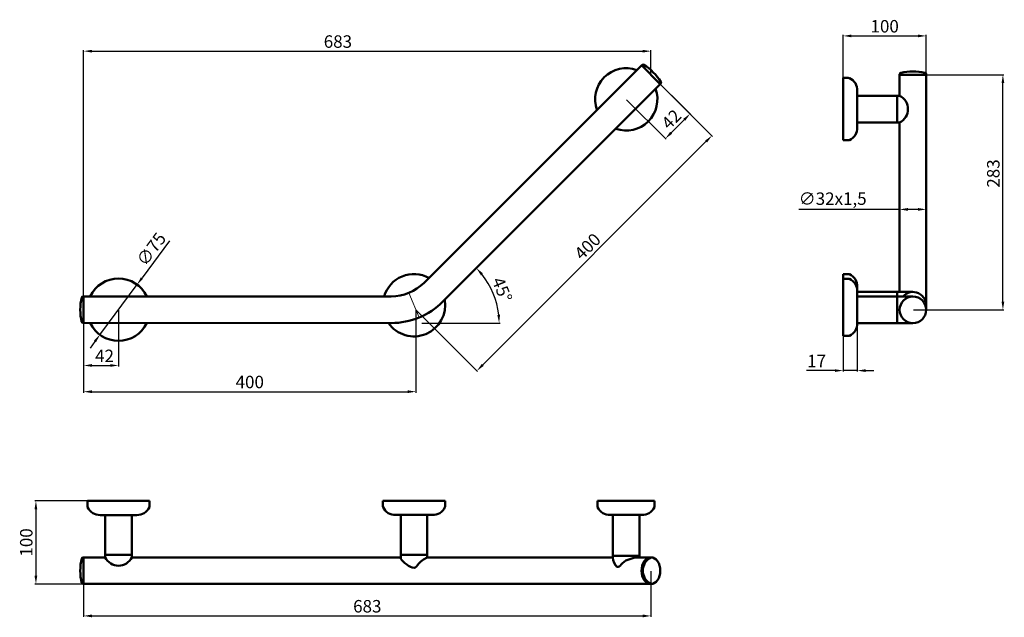
# Model space of a CAD drawing. Units: millimetres. Extents: x -207 to 978, y -634 to 85.
import ezdxf

# ---------------------------------------------------------------- set-up
doc = ezdxf.new("R2010")
doc.units = ezdxf.units.MM
doc.layers.add('Disegno', color=7, linetype='Continuous', lineweight=50)
doc.layers.add('Quote', color=1, linetype='Continuous', lineweight=18)
doc.styles.get("Standard").update_dxf_attribs({"font": 'ARIALUNI.TTF', "height": 15})
doc.dimstyles.new('ISO-25', dxfattribs={"dimtxt": 15, "dimasz": 10, "dimexe": 1.25, "dimexo": 0.625, "dimgap": 2, "dimtad": 1, "dimdsep": 46, "dimtxsty": 'Standard', "dimcen": 2.5, "dimadec": 0, "dimazin": 0, "dimtfac": 1, "dimtmove": 0, "dimatfit": 3, "dimfxl": 1, "dimarcsym": 0})

# ---------------------------------------------------------------- blocks, each defined once
blk = doc.blocks.new('*D3')
at = {"layer": 'Defpoints', "color": 0, "transparency": 16777216}
for p in [(-88.4, -264.4), (-130.4, -280.3), (-88.4, -331.5)]:
    blk.add_point(p, dxfattribs=at)
at = {"layer": 'Quote', "color": 0, "lineweight": -2, "transparency": 16777216}
for p, q in [((-88.4, -265), (-88.4, -332.7)), ((-130.4, -281), (-130.4, -332.7)), ((-120.4, -331.5), (-98.4, -331.5))]:
    blk.add_line(p, q, dxfattribs=at)
at = {"layer": 'Quote', "color": 0, "transparency": 16777216}
for points in [[(-120.4, -329.8), (-120.4, -333.1), (-130.4, -331.5)], [(-98.4, -329.8), (-98.4, -333.1), (-88.4, -331.5)]]:
    blk.add_solid(points, dxfattribs=at)
at = {"layer": 'Quote', "color": 0, "transparency": 16777216, "insert": (-105.2, -321.9), "char_height": 15, "attachment_point": 5}
blk.add_mtext('42', dxfattribs=at)
blk = doc.blocks.new('*D4')
at = {"layer": 'Defpoints', "color": 0, "transparency": 16777216}
for p in [(552.5, 18.4), (522.8, -11.3), (569.9, -58.5)]:
    blk.add_point(p, dxfattribs=at)
at = {"layer": 'Quote', "color": 0, "lineweight": -2, "transparency": 16777216}
for p, q in [((553, 17.9), (600.5, -29.6)), ((523.3, -11.7), (570.8, -59.3)), ((592.6, -35.8), (577, -51.4))]:
    blk.add_line(p, q, dxfattribs=at)
at = {"layer": 'Quote', "color": 0, "transparency": 16777216}
for points in [[(591.4, -34.7), (593.8, -37), (599.6, -28.8)], [(575.8, -50.2), (578.2, -52.6), (569.9, -58.5)]]:
    blk.add_solid(points, dxfattribs=at)
at = {"layer": 'Quote', "color": 0, "transparency": 16777216, "insert": (578.4, -36.6), "char_height": 15, "attachment_point": 5, "rotation": 44.9838}
blk.add_mtext('42', dxfattribs=at)
blk = doc.blocks.new('*D5')
at = {"layer": 'Defpoints', "color": 0, "transparency": 16777216}
for p in [(269.6, -264.5), (-130.4, -280.3), (269.6, -363)]:
    blk.add_point(p, dxfattribs=at)
at = {"layer": 'Quote', "color": 0, "lineweight": -2, "transparency": 16777216}
for p, q in [((269.6, -265.1), (269.6, -364.3)), ((-130.4, -281), (-130.4, -364.3)), ((-120.4, -363), (259.6, -363))]:
    blk.add_line(p, q, dxfattribs=at)
at = {"layer": 'Quote', "color": 0, "transparency": 16777216}
for points in [[(-120.4, -361.3), (-120.4, -364.7), (-130.4, -363)], [(259.6, -361.3), (259.6, -364.7), (269.6, -363)]]:
    blk.add_solid(points, dxfattribs=at)
at = {"layer": 'Quote', "color": 0, "transparency": 16777216, "insert": (69.6, -353.3), "char_height": 15, "attachment_point": 5}
blk.add_mtext('400', dxfattribs=at)
blk = doc.blocks.new('*D6')
at = {"layer": 'Defpoints', "color": 0, "transparency": 16777216}
for p in [(552.5, 18.4), (269.6, -264.5), (343, -337.9)]:
    blk.add_point(p, dxfattribs=at)
at = {"layer": 'Quote', "color": 0, "lineweight": -2, "transparency": 16777216}
for p, q in [((553, 17.9), (626.8, -55.9)), ((618.8, -62.1), (350.1, -330.8)), ((270, -264.9), (343.9, -338.7))]:
    blk.add_line(p, q, dxfattribs=at)
at = {"layer": 'Quote', "color": 0, "transparency": 16777216}
for points in [[(617.7, -60.9), (620, -63.3), (625.9, -55)], [(348.9, -329.6), (351.2, -332), (343, -337.9)]]:
    blk.add_solid(points, dxfattribs=at)
at = {"layer": 'Quote', "color": 0, "transparency": 16777216, "insert": (477.6, -189.6), "char_height": 15, "attachment_point": 5, "rotation": 44.9919}
blk.add_mtext('400', dxfattribs=at)
blk = doc.blocks.new('*D7')
at = {"layer": 'Defpoints', "color": 0, "transparency": 16777216}
for p in [(-66.1, -234.2), (-110.7, -294.5)]:
    blk.add_point(p, dxfattribs=at)
at = {"layer": 'Quote', "color": 0, "lineweight": -2, "transparency": 16777216}
for p, q in [((-26.9, -181.5), (-60.1, -226.2)), ((-110.7, -294.5), (-66.1, -234.2)), ((-116.7, -302.5), (-122.7, -310.5))]:
    blk.add_line(p, q, dxfattribs=at)
at = {"layer": 'Quote', "color": 0, "transparency": 16777216}
for points in [[(-61.4, -225.2), (-58.8, -227.2), (-66.1, -234.2)], [(-118, -301.5), (-115.4, -303.5), (-110.7, -294.5)]]:
    blk.add_solid(points, dxfattribs=at)
at = {"layer": 'Quote', "color": 0, "transparency": 16777216, "insert": (-47.4, -192.7), "char_height": 15, "attachment_point": 5, "rotation": 53.4361}
blk.add_mtext('∅75', dxfattribs=at)
blk = doc.blocks.new('*D8')
at = {"layer": 'Defpoints', "color": 0, "transparency": 16777216}
for p in [(552.5, 46.7), (552.5, 18.4), (-130.4, -248.3)]:
    blk.add_point(p, dxfattribs=at)
at = {"layer": 'Quote', "color": 0, "lineweight": -2, "transparency": 16777216}
for p, q in [((-130.4, -247.7), (-130.4, 47.9)), ((552.5, 19), (552.5, 47.9)), ((-120.4, 46.7), (542.5, 46.7))]:
    blk.add_line(p, q, dxfattribs=at)
at = {"layer": 'Quote', "color": 0, "transparency": 16777216}
for points in [[(-120.4, 48.3), (-120.4, 45), (-130.4, 46.7)], [(542.5, 48.3), (542.5, 45), (552.5, 46.7)]]:
    blk.add_solid(points, dxfattribs=at)
at = {"layer": 'Quote', "color": 0, "transparency": 16777216, "insert": (175.7, 56.3), "char_height": 15, "attachment_point": 5}
blk.add_mtext('683', dxfattribs=at)
blk = doc.blocks.new('*D9')
at = {"layer": 'Defpoints', "color": 0, "transparency": 16777216}
for p in [(883.9, 65), (783.9, 14.4), (883.9, 18.9)]:
    blk.add_point(p, dxfattribs=at)
at = {"layer": 'Quote', "color": 0, "lineweight": -2, "transparency": 16777216}
for p, q in [((783.9, 15.1), (783.9, 66.3)), ((793.9, 65), (873.9, 65)), ((883.9, 19.5), (883.9, 66.3))]:
    blk.add_line(p, q, dxfattribs=at)
at = {"layer": 'Quote', "color": 0, "transparency": 16777216}
for points in [[(793.9, 66.7), (793.9, 63.4), (783.9, 65)], [(873.9, 66.7), (873.9, 63.4), (883.9, 65)]]:
    blk.add_solid(points, dxfattribs=at)
at = {"layer": 'Quote', "color": 0, "transparency": 16777216, "insert": (833.9, 74.7), "char_height": 15, "attachment_point": 5}
blk.add_mtext('100', dxfattribs=at)
blk = doc.blocks.new('*D10')
at = {"layer": 'Defpoints', "color": 0, "transparency": 16777216}
for p in [(800.9, -280.6), (783.9, -295.7), (783.9, -337.6)]:
    blk.add_point(p, dxfattribs=at)
at = {"layer": 'Quote', "color": 0, "lineweight": -2, "transparency": 16777216}
for p, q in [((800.9, -281.2), (800.9, -338.9)), ((783.9, -296.3), (783.9, -338.9)), ((773.9, -337.6), (739.9, -337.6)), ((800.9, -337.6), (783.9, -337.6)), ((810.9, -337.6), (820.9, -337.6))]:
    blk.add_line(p, q, dxfattribs=at)
at = {"layer": 'Quote', "color": 0, "transparency": 16777216}
for points in [[(773.9, -336), (773.9, -339.3), (783.9, -337.6)], [(810.9, -336), (810.9, -339.3), (800.9, -337.6)]]:
    blk.add_solid(points, dxfattribs=at)
at = {"layer": 'Quote', "color": 0, "transparency": 16777216, "insert": (751.9, -328.1), "char_height": 15, "attachment_point": 5}
blk.add_mtext('17', dxfattribs=at)
blk = doc.blocks.new('*D11')
at = {"layer": 'Defpoints', "color": 0, "transparency": 16777216}
for p in [(851.9, -141), (883.9, -143.7), (883.9, -188.2)]:
    blk.add_point(p, dxfattribs=at)
at = {"layer": 'Quote', "color": 0, "lineweight": -2, "transparency": 16777216}
for p, q in [((851.9, -141.7), (851.9, -144.9)), ((851.9, -143.7), (730.4, -143.7)), ((873.9, -143.7), (861.9, -143.7)), ((883.9, -187.6), (883.9, -142.4))]:
    blk.add_line(p, q, dxfattribs=at)
at = {"layer": 'Quote', "color": 0, "transparency": 16777216}
for points in [[(861.9, -142), (861.9, -145.4), (851.9, -143.7)], [(873.9, -142), (873.9, -145.4), (883.9, -143.7)]]:
    blk.add_solid(points, dxfattribs=at)
at = {"layer": 'Quote', "color": 0, "transparency": 16777216, "insert": (771.3, -132.7), "char_height": 15, "attachment_point": 5}
blk.add_mtext('∅32x1,5', dxfattribs=at)
blk = doc.blocks.new('*D12')
at = {"layer": 'Defpoints', "color": 0, "transparency": 16777216}
for p in [(883.9, 18.4), (976.2, 18.4), (867.9, -264.6)]:
    blk.add_point(p, dxfattribs=at)
at = {"layer": 'Quote', "color": 0, "lineweight": -2, "transparency": 16777216}
for p, q in [((884.6, 18.4), (977.5, 18.4)), ((976.2, -254.6), (976.2, 8.4)), ((868.6, -264.6), (977.5, -264.6))]:
    blk.add_line(p, q, dxfattribs=at)
at = {"layer": 'Quote', "color": 0, "transparency": 16777216}
for points in [[(974.6, 8.4), (977.9, 8.4), (976.2, 18.4)], [(974.6, -254.6), (977.9, -254.6), (976.2, -264.6)]]:
    blk.add_solid(points, dxfattribs=at)
at = {"layer": 'Quote', "color": 0, "transparency": 16777216, "insert": (966.6, -100.5), "char_height": 15, "attachment_point": 5, "rotation": 90}
blk.add_mtext('283', dxfattribs=at)
blk = doc.blocks.new('*D13')
at = {"layer": 'Defpoints', "color": 0, "transparency": 16777216}
for p in [(564.1, 7.4), (302, -254.7), (366.6, -256.3), (-130.8, -280.3), (239.8, -280.4)]:
    blk.add_point(p, dxfattribs=at)
at = {"layer": 'Quote', "color": 0, "lineweight": -2, "transparency": 16777216}
blk.add_line((276.9, -280.5), (371, -280.5), dxfattribs=at)
blk.add_arc((276.2, -280.5), 93.6, 6.1099, 38.8666, dxfattribs=at)
at = {"layer": 'Quote', "color": 0, "transparency": 16777216}
for points in [[(347.8, -222.9), (350.3, -220.6), (342.4, -214.3)], [(370.9, -270.4), (367.6, -270.6), (369.8, -280.5)]]:
    blk.add_solid(points, dxfattribs=at)
at = {"layer": 'Quote', "color": 0, "transparency": 16777216, "insert": (371.6, -241), "char_height": 15, "attachment_point": 5, "rotation": 292.4882}
blk.add_mtext('45°', dxfattribs=at)
blk = doc.blocks.new('*D14')
at = {"layer": 'Defpoints', "color": 0, "transparency": 16777216}
for p in [(-125.6, -494.4), (-187.8, -594.4), (-130.4, -594.4)]:
    blk.add_point(p, dxfattribs=at)
at = {"layer": 'Quote', "color": 0, "lineweight": -2, "transparency": 16777216}
for p, q in [((-126.2, -494.4), (-189.1, -494.4)), ((-187.8, -504.4), (-187.8, -584.4)), ((-131, -594.4), (-189.1, -594.4))]:
    blk.add_line(p, q, dxfattribs=at)
at = {"layer": 'Quote', "color": 0, "transparency": 16777216}
for points in [[(-189.5, -504.4), (-186.2, -504.4), (-187.8, -494.4)], [(-189.5, -584.4), (-186.2, -584.4), (-187.8, -594.4)]]:
    blk.add_solid(points, dxfattribs=at)
at = {"layer": 'Quote', "color": 0, "transparency": 16777216, "insert": (-197.5, -544.4), "char_height": 15, "attachment_point": 5, "rotation": 90}
blk.add_mtext('100', dxfattribs=at)
blk = doc.blocks.new('*D15')
at = {"layer": 'Defpoints', "color": 0, "transparency": 16777216}
for p in [(552.5, -578.4), (-130.4, -594.4), (552.5, -632.8)]:
    blk.add_point(p, dxfattribs=at)
at = {"layer": 'Quote', "color": 0, "lineweight": -2, "transparency": 16777216}
for p, q in [((552.5, -579), (552.5, -634)), ((-130.4, -595), (-130.4, -634)), ((-120.4, -632.8), (542.5, -632.8))]:
    blk.add_line(p, q, dxfattribs=at)
at = {"layer": 'Quote', "color": 0, "transparency": 16777216}
for points in [[(-120.4, -631.1), (-120.4, -634.5), (-130.4, -632.8)], [(542.5, -631.1), (542.5, -634.5), (552.5, -632.8)]]:
    blk.add_solid(points, dxfattribs=at)
at = {"layer": 'Quote', "color": 0, "transparency": 16777216, "insert": (211.1, -623.1), "char_height": 15, "attachment_point": 5}
blk.add_mtext('683', dxfattribs=at)

msp = doc.modelspace()

# ---------------------------------------------------------------- linework, layer by layer
at = {"layer": 'Disegno'}
for p, q in [((279.379, -232.054), (541.501, 30.001)), ((541.207, 29.707), (563.828, 7.073)), ((851.926, -7.06), (851.926, 18.815)), ((851.926, 18.39), (883.926, 18.39)), ((883.926, 18.39), (851.926, 18.39)), ((883.926, 18.39), (851.926, 18.39)), ((883.926, -264.553), (883.926, 18.815)), ((302, -254.688), (564.128, 7.373)), ((800.926, -7.06), (851.926, -7.06)), ((848.926, -39.06), (848.926, -7.06)), ((800.926, -39.059), (851.926, -39.06)), ((851.925, -243.012), (851.926, -39.06)), ((-130.824, -248.34), (239.776, -248.445)), ((-130.4, -248.34), (-130.409, -280.34)), ((-130.4, -248.34), (-130.409, -280.34)), ((-130.4, -248.34), (-130.409, -280.34)), ((800.926, -243.012), (867.926, -243.012)), ((800.926, -248.552), (867.926, -248.553)), ((848.924, -275.012), (848.926, -243.012)), ((848.924, -280.552), (848.926, -248.553)), ((848.926, -243.012), (848.926, -243.012)), ((848.926, -248.553), (848.926, -248.553)), ((269.595, -264.453), (269.595, -264.453)), ((-130.825, -280.34), (239.767, -280.445)), ((800.926, -280.552), (867.926, -280.553)), ((-104.4, -511.379), (-104.401, -562.379)), ((-72.401, -511.379), (-72.401, -562.379)), ((251.325, -511.374), (251.324, -562.374)), ((283.324, -511.374), (283.324, -562.374)), ((506.804, -511.374), (506.803, -562.377)), ((538.802, -511.375), (538.802, -562.359)), ((538.802, -553.377), (538.802, -553.377)), ((-130.825, -562.379), (-104.401, -562.379)), ((-130.405, -562.379), (-130.404, -594.379)), ((-130.405, -562.379), (-130.404, -594.379)), ((-104.401, -559.379), (-72.401, -559.379)), ((-72.401, -562.371), (251.324, -562.374)), ((251.324, -559.374), (283.324, -559.374)), ((283.324, -562.374), (506.759, -562.374)), ((506.802, -560.355), (538.802, -560.357)), ((538.802, -562.359), (552.518, -562.377)), ((-130.825, -594.379), (552.445, -594.362))]:
    msp.add_line(p, q, dxfattribs=at)
at = {"layer": 'Disegno', "color": 7}
for p, q in [((783.926, 14.44), (790.333, 14.44)), ((783.926, 13.84), (783.926, 14.44)), ((783.926, 13.84), (783.926, -59.96)), ((800.926, -6.061), (800.926, -1.068)), ((800.926, -6.061), (800.926, -40.06)), ((800.926, -40.06), (800.926, -45.053)), ((783.925, -60.561), (790.332, -60.561)), ((783.926, -59.96), (783.926, -60.56)), ((783.926, -221.512), (790.333, -221.512)), ((783.926, -289.862), (783.926, -221.512)), ((783.926, -227.053), (790.333, -227.053)), ((783.926, -295.403), (783.926, -227.053)), ((800.926, -235.963), (800.926, -269.963)), ((800.926, -242.013), (800.926, -237.02)), ((800.926, -241.503), (800.926, -275.503)), ((800.926, -242.013), (800.926, -276.013)), ((800.926, -247.553), (800.926, -242.561)), ((800.926, -247.553), (800.926, -281.553)), ((800.926, -269.963), (800.926, -274.955)), ((800.926, -275.503), (800.926, -280.495)), ((783.926, -289.862), (783.926, -290.462)), ((783.926, -295.403), (783.926, -296.003)), ((783.926, -296.003), (790.332, -296.003)), ((-125.902, -494.378), (-125.902, -500.785)), ((-125.301, -494.379), (-125.901, -494.379)), ((-51.501, -494.379), (-125.301, -494.379)), ((-51.501, -494.379), (-50.901, -494.379)), ((-50.901, -494.379), (-50.901, -500.786)), ((229.823, -494.374), (229.823, -500.78)), ((230.424, -494.374), (229.824, -494.374)), ((304.224, -494.374), (230.424, -494.374)), ((304.224, -494.374), (304.824, -494.374)), ((304.824, -494.374), (304.824, -500.781)), ((488.031, -494.374), (488.031, -500.78)), ((488.631, -494.375), (488.031, -494.375)), ((488.631, -494.375), (556.981, -494.374)), ((556.981, -494.374), (556.981, -500.781)), ((-105.402, -511.379), (-110.394, -511.379)), ((-71.402, -511.379), (-105.402, -511.379)), ((-71.402, -511.379), (-66.409, -511.379)), ((250.323, -511.374), (245.331, -511.374)), ((284.323, -511.374), (250.323, -511.374)), ((284.323, -511.374), (289.316, -511.374)), ((536.481, -511.374), (502.481, -511.374)), ((508.531, -511.374), (503.538, -511.374)), ((542.531, -511.375), (508.531, -511.374)), ((536.481, -511.374), (541.473, -511.374))]:
    msp.add_line(p, q, dxfattribs=at)
at = {"layer": 'Disegno'}
msp.add_circle((867.926, -264.553), 16, dxfattribs=at)
for centre, radius, start, end in [((522.811, -11.3), 37.5, 70.240044, 199.727637), ((542.915, 28.586), 2, 57.839588, 135), ((509.381, -24.747), 65, 32.160412, 57.839588), ((853.926, 18.815), 2, 102.839588, 180), ((867.926, -42.61), 65, 77.160412, 102.839588), ((881.926, 18.815), 2, 0, 77.160412), ((522.811, -11.3), 37.5, 250.239912, 19.727831), ((562.714, 8.787), 2, 315, 32.160412), ((844.126, -23.06), 17.8, 295.989234, 64.010766), ((267.326, -258.972), 37.5, 61.276862, 163.692879), ((-88.405, -264.352), 37.5, 25.240044, 154.727637), ((239.792, -192.445), 56, 269.98384, 314.98384), ((-130.825, -250.34), 2, 90, 167.160412), ((867.926, -259.012), 16, 350.029658, 139.176623), ((-69.4, -264.34), 65, 167.160412, 192.839588), ((267.326, -258.972), 37.5, 214.930808, 10.037783), ((239.792, -192.445), 88, 269.98384, 314.98384), ((-130.825, -278.34), 2, 192.839588, 270), ((-88.405, -264.352), 37.5, 205.240236, 334.727506), ((-69.4, -578.379), 65, 167.160412, 192.839588), ((-130.825, -564.379), 2, 90, 167.160412), ((-88.401, -554.579), 17.8, 205.989234, 334.010766), ((560.673, -578.388), 17.969, 116.992568, 242.747106), ((-130.825, -592.379), 2, 192.839588, 270)]:
    msp.add_arc(centre, radius, start, end, dxfattribs=at)
at = {"layer": 'Disegno', "color": 7}
for centre, radius, start, end in [((790.333, 11.44), 3, 66.36036, 90), ((785.234, -0.209), 15.716, 356.865095, 66.36036), ((785.234, -45.912), 15.716, 293.638411, 3.133676), ((790.332, -57.561), 3, 269.998771, 293.638411), ((790.333, -224.512), 3, 66.36036, 90), ((785.234, -236.161), 15.716, 356.865095, 66.36036), ((790.333, -230.053), 3, 66.36036, 90), ((785.234, -241.701), 15.716, 356.865095, 66.36036), ((785.234, -281.355), 15.716, 293.638411, 3.133676), ((790.332, -293.003), 3, 269.998771, 293.638411), ((-122.902, -500.785), 3, 179.998771, 203.638411), ((-111.253, -495.687), 15.716, 203.638411, 273.133676), ((-65.55, -495.687), 15.716, 266.865095, 336.36036), ((-53.901, -500.786), 3, 336.36036, 0), ((232.823, -500.78), 3, 179.998771, 203.638411), ((244.472, -495.682), 15.716, 203.638411, 273.133676), ((290.175, -495.682), 15.716, 266.865095, 336.36036), ((301.824, -500.781), 3, 336.36036, 0), ((491.031, -500.78), 3, 179.998771, 203.638411), ((502.679, -495.682), 15.716, 203.638411, 273.133676), ((542.332, -495.682), 15.716, 266.865095, 336.36036), ((553.981, -500.781), 3, 336.36036, 0)]:
    msp.add_arc(centre, radius, start, end, dxfattribs=at)
at = {"layer": 'Disegno'}
msp.add_ellipse((552.518, -578.369), major_axis=(0, -15.993), ratio=0.70739068, dxfattribs=at)
for points in [[(251.324, -562.374), (250.89, -566.189), (274.028, -582.396), (269.196, -568.847), (283.323, -562.357), (283.324, -562.374), (283.323, -562.357), (283.323, -562.357)], [(506.803, -562.377), (506.37, -566.192), (513.429, -581.228), (517.541, -567.323), (524.793, -565.271), (529.09, -563.038), (534.998, -562.688), (538.802, -562.359)]]:
    msp.add_open_spline(points, degree=3, knots=[2.30997903, 2.30997903, 2.30997903, 2.30997903, 3, 4, 4, 4, 4.57416739, 4.57416739, 4.57416739, 4.57416739], dxfattribs=at)
at = {"layer": 'Quote'}
msp.add_line((261.208, -244.188), (273.445, -273.756), dxfattribs=at)

# ---------------------------------------------------------------- dimensions: what is measured, and where the dimension line sits
for base, p1, p2, picture, middle in [((883.924, 65.034), (783.926, 14.44), (883.924, 18.904), '*D9', (833.925, 65.034)), ((-88.405, -331.47), (-130.405, -280.34), (-88.405, -264.352), '*D3', (-105.173, -331.47)), ((783.926, -337.629), (800.929, -280.552), (783.926, -295.703), '*D10', (751.904, -337.629))]:
    dim = msp.add_linear_dim(base=base, p1=p1, p2=p2, dimstyle='ISO-25', dxfattribs=at)
    dim.commit()
    dim.dimension.update_dxf_attribs({"geometry": picture, "text_midpoint": middle, "dimtype": 160})
for base, p1, p2, text, picture, middle in [((552.518, 46.668), (-130.4, -248.34), (552.518, 18.39), '683', '*D8', (175.693, 46.668)), ((883.926, -143.691), (851.925, -141.036), (883.926, -188.181), '∅32x1,5', '*D11', (771.344, -143.691)), ((552.518, -632.79), (-130.404, -594.379), (552.518, -578.369), '683', '*D15', (211.057, -632.79))]:
    dim = msp.add_linear_dim(base=base, p1=p1, p2=p2, text=text, dimstyle='ISO-25', dxfattribs=at)
    dim.commit()
    dim.dimension.update_dxf_attribs({"geometry": picture, "text_midpoint": middle, "dimtype": 160})
for base, p1, p2, angle, text, picture, middle, dimtype in [((342.986, -337.864), (552.518, 18.39), (269.595, -264.453), 224.991943, '400', '*D6', (484.447, -196.443), 161), ((976.236, 18.39), (867.926, -264.553), (883.926, 18.39), 90, '283', '*D12', (976.236, -100.475), 160)]:
    dim = msp.add_linear_dim(base=base, p1=p1, p2=p2, angle=angle, text=text, dimstyle='ISO-25', dxfattribs=at)
    dim.commit()
    dim.dimension.update_dxf_attribs({"geometry": picture, "text_midpoint": middle, "dimtype": dimtype})
dim = msp.add_linear_dim(base=(569.939, -58.455), p1=(552.518, 18.39), p2=(522.811, -11.3), angle=224.98384, dimstyle='ISO-25', override={"dimtad": 3}, dxfattribs=at)
dim.commit()
dim.dimension.update_dxf_attribs({"geometry": '*D4', "text_midpoint": (585.102, -43.3), "dimtype": 161})
dim = msp.add_angular_dim_2l(base=(366.617, -256.257), line1=((302, -254.688), (564.128, 7.373)), line2=((-130.825, -280.34), (239.767, -280.445)), dimstyle='ISO-25', override={"dimdec": 0, "dimazin": 2}, dxfattribs=at)
dim.commit()
dim.dimension.update_dxf_attribs({"geometry": '*D13', "text_midpoint": (362.684, -244.664), "dimtype": 162})
dim = msp.add_diameter_dim_2p(p1=(-110.744, -294.472), p2=(-66.065, -234.232), dimstyle='ISO-25', dxfattribs=at)
dim.commit()
dim.dimension.update_dxf_attribs({"geometry": '*D7', "text_midpoint": (-39.534, -198.46), "dimtype": 163})
dim = msp.add_linear_dim(base=(269.595, -363.009), p1=(-130.409, -280.34), p2=(269.595, -264.453), dimstyle='ISO-25', override={"dimtad": 3}, dxfattribs=at)
dim.commit()
dim.dimension.update_dxf_attribs({"geometry": '*D5', "text_midpoint": (69.593, -363.009), "dimtype": 160})
dim = msp.add_linear_dim(base=(-187.843, -594.379), p1=(-125.601, -494.379), p2=(-130.404, -594.379), angle=90, dimstyle='ISO-25', dxfattribs=at)
dim.commit()
dim.dimension.update_dxf_attribs({"geometry": '*D14', "text_midpoint": (-187.843, -544.379), "dimtype": 160})

doc.saveas('drawing.dxf')
